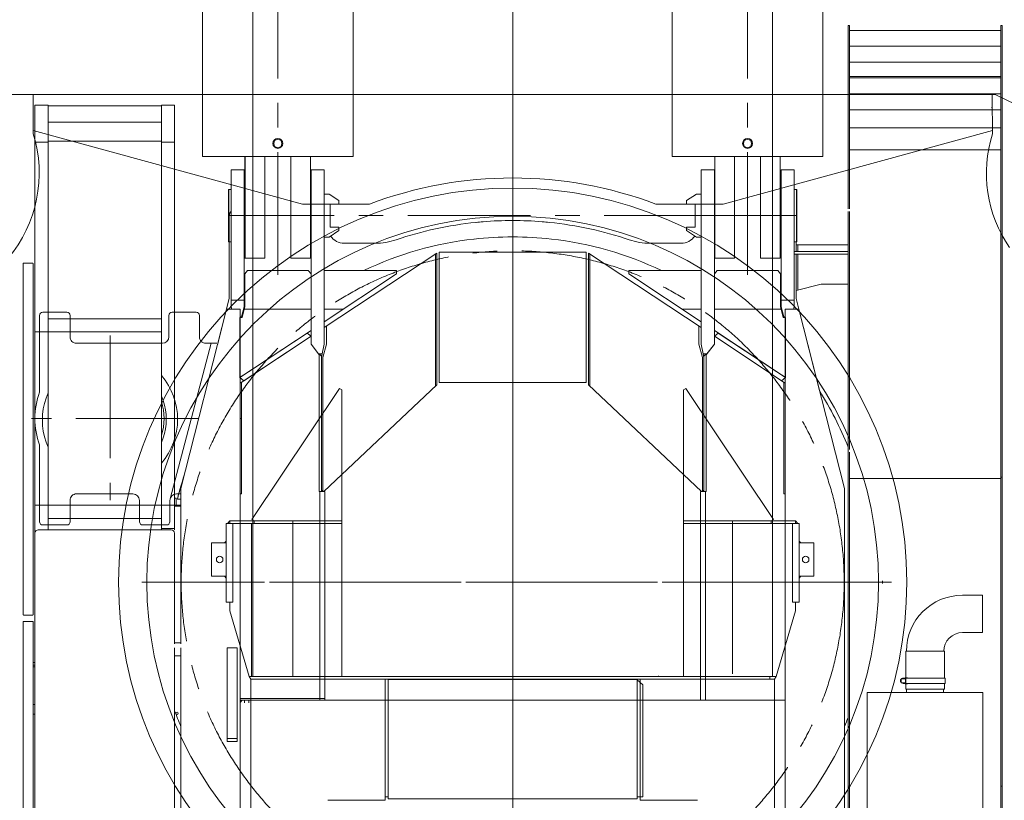
# Model space of a CAD drawing. Extents: x -215635 to 103532, y -19274 to 150745.
# Drawn here: x -41915 to -38908, y 11452 to 13837 of the extents above; entities that cross this region are included whole.
import ezdxf

# ---------------------------------------------------------------- set-up
doc = ezdxf.new("R2010")
doc.units = 0
doc.header["$LTSCALE"] = 300
doc.linetypes.add('CENTER', pattern=[2, 1.25, -0.25, 0.25, -0.25])
for name, color, linetype in [('1', 1, 'CONTINUOUS'), ('2', 2, 'CONTINUOUS'), ('3', 3, 'CONTINUOUS'), ('4', 4, 'CONTINUOUS')]:
    doc.layers.add(name, color=color, linetype=linetype)

# ---------------------------------------------------------------- blocks, each defined once
blk = doc.blocks.new('245692753134631')
at = {"layer": '1', "color": 7, "linetype": 'Continuous', "lineweight": 9}
for p, q in [((-1717.4, 1413.6), (1597.6, 1413.6)), ((-1332.4, 1293.8), (-1332.4, 1413.6)), ((1597.6, 1413.6), (1597.6, 1373.6)), ((1606.9, 1413.6), (1597.6, 1413.6)), ((1597.6, 1373.6), (1597.6, 1413.6)), ((1805.2, 1315.9), (1606.9, 1413.6)), ((1597.6, 1403.6), (1597.8, 1293.6)), ((1595.6, 1373.6), (1597.6, 1373.6)), ((-509.8, 1078.6), (-1332.4, 1303.9)), ((1597.8, 1304), (775.9, 1078.6)), ((-304.7, 1078.6), (-509.8, 1078.6)), ((775.9, 1078.6), (569.9, 1078.6)), ((1262.6, -72.4), (1262.6, -80.4))]:
    blk.add_line(p, q, dxfattribs=at)
for radius in [1204, 1117.5]:
    blk.add_circle((132.6, -76.4), radius, dxfattribs=at)
for centre, radius, start, end in [((-1717.4, 1173.6), 403.8, 319.9093, 17.3206), ((1982.6, 1173.6), 403, 162.6781, 214.4338), ((132.6, -76.4), 1235, 69.2659, 110.7376)]:
    blk.add_arc(centre, radius, start, end, dxfattribs=at)
at = {"layer": '3', "color": 214, "linetype": 'Continuous', "lineweight": 9}
for p, q in [((1623.6, 244.4), (1627.6, 244.4)), ((1623.6, 244.4), (1627.6, 244.4)), ((1317.7, -374.5), (1317.3, -377.1)), ((1317.3, -377.1), (1317.7, -379.7)), ((1318.9, -372.2), (1317.7, -374.5)), ((1317.7, -379.7), (1318.9, -382)), ((-1362.4, -588.7), (-1362.4, -596)), ((1161.6, -699.4), (1157.6, -699.4))]:
    blk.add_line(p, q, dxfattribs=at)
blk.add_arc((131.3, -75.9), 1106.4, 336.5242, 338.067, dxfattribs=at)
blk = doc.blocks.new('245692754358308')
at = {"layer": '1', "color": 7, "linetype": 'Continuous', "lineweight": 9}
for p, q in [((-54.6, 1687.3), (-54.6, 1946.3)), ((1075.4, 254.8), (1075.4, 246.8))]:
    blk.add_line(p, q, dxfattribs=at)
at = {"layer": '1', "color": 7, "linetype": 'CENTER', "lineweight": 9}
blk.add_line((-54.6, 1082.8), (-54.6, -581.2), dxfattribs=at)
at = {"layer": '3', "color": 214, "linetype": 'Continuous', "lineweight": 9}
for p, q in [((-54.6, 250.8), (-54.6, 5373.8)), ((-1002.5, 5076.1), (-1002.5, 1551.1)), ((-1002.5, 1551.1), (-1002.5, 5076.1)), ((-541.5, 1551.1), (-541.5, 5076.1)), ((432.3, 1551.1), (432.3, 5076.1)), ((893.3, 5076.1), (893.3, 1551.1)), ((974.4, 1951.5), (970.4, 1951.5)), ((970.4, 1951.5), (970.4, 1391.5)), ((974.4, 1391.5), (974.4, 1951.5)), ((974.4, 1888.1), (974.4, 1936.6)), ((974.4, 1936.6), (1436.4, 1936.6)), ((1436.4, -548.2), (1436.4, 1951.5)), ((1436.4, 1951.5), (1440.4, 1951.5)), ((1436.4, 1936.6), (1436.4, 1888.1)), ((1440.4, 1951.5), (1440.4, -548.2)), ((974.4, 1839.6), (974.4, 1888.1)), ((974.4, 1888.1), (1436.4, 1888.1)), ((1436.4, 1888.1), (1436.4, 1839.6)), ((974.4, 1839.6), (1436.4, 1839.6)), ((974.4, 1791.1), (974.4, 1839.6)), ((1436.4, 1839.6), (1436.4, 1791.1)), ((974.4, 1561.6), (974.4, 1795.4)), ((974.4, 1795.4), (1436.4, 1795.4)), ((974.4, 1742.6), (974.4, 1791.1)), ((974.4, 1791.1), (1436.4, 1791.1)), ((1436.4, 1795.4), (1436.4, 1561.6)), ((1436.4, 1791.1), (1436.4, 1742.6)), ((974.4, 1694.1), (974.4, 1742.6)), ((974.4, 1742.6), (1436.4, 1742.6)), ((1436.4, 1742.6), (1436.4, 1694.1)), ((-1513.7, 1595.5), (-1513.7, 1708.4)), ((-1513.7, 1708.4), (-1473.7, 1708.4)), ((-1473.7, 1708.4), (-1473.7, 1595.5)), ((-1473.7, 1706), (-1473.7, 1656)), ((-1127.7, 1706), (-1473.7, 1706)), ((-1127.7, 1595.5), (-1127.7, 1708.4)), ((-1127.7, 1708.4), (-1087.7, 1708.4)), ((-1127.7, 1656), (-1127.7, 1706)), ((-1087.7, 1708.4), (-1087.7, 1595.5)), ((974.4, 1639.1), (974.4, 1694.1)), ((974.4, 1694.1), (1436.4, 1694.1)), ((1436.4, 1694.1), (1436.4, 1639.1)), ((-1473.7, 1656), (-1127.7, 1656)), ((-1473.7, 1652.2), (-1473.7, 1602.3)), ((-1127.7, 1602.3), (-1127.7, 1652.3)), ((1436.4, 1639.1), (974.4, 1639.1)), ((-1513.7, 1595.5), (-1473.7, 1595.5)), ((-1473.7, 1595.5), (-1513.7, 1595.5)), ((-1513.7, 1015.8), (-1513.7, 1595.5)), ((-1473.7, 1598.5), (-1473.7, 1548.5)), ((-1127.7, 1598.5), (-1473.7, 1598.5)), ((-1473.7, 1595.5), (-1473.7, 1015.8)), ((-1127.7, 1548.5), (-1127.7, 1598.5)), ((-1127.7, 1595.5), (-1087.7, 1595.5)), ((-1087.7, 1595.5), (-1127.7, 1595.5)), ((-1127.7, 485.8), (-1127.7, 1595.5)), ((-1087.7, 1595.5), (-1087.7, 485.8)), ((974.4, 1391.5), (974.4, 1571.3)), ((974.4, 1571.3), (1436.4, 1571.3)), ((1436.4, 1571.3), (1436.4, 567.5)), ((-850.8, 1551.1), (-1002.5, 1551.1)), ((-1002.5, 1551.1), (-541.5, 1551.1)), ((-872.5, 1241.1), (-872.5, 1551.1)), ((-872, 1241.1), (-872, 1551.1)), ((-812, 1551.1), (-812, 1371.1)), ((-732, 1551.1), (-732, 1371.1)), ((-672, 1241.1), (-672, 1551.1)), ((893.3, 1551.1), (432.3, 1551.1)), ((562.8, 1241.1), (562.8, 1551.1)), ((622.8, 1551.1), (622.8, 1371.1)), ((702.8, 1551.1), (702.8, 1371.1)), ((762.8, 1241.1), (762.8, 1551.1)), ((-1473.7, 1525.8), (-1473.7, 1475.8)), ((-1127.7, 1525.8), (-1127.7, 1475.8)), ((-914.6, 1091.9), (-914.6, 1510.8)), ((-914.6, 1510.8), (-874.6, 1510.8)), ((-874.6, 1510.8), (-874.6, 1091.9)), ((-670.6, 1510.8), (-670.6, 978.3)), ((-630.6, 1510.8), (-670.6, 1510.8)), ((-630.6, 978.3), (-630.6, 1510.8)), ((521.4, 1510.8), (561.4, 1510.8)), ((521.4, 978.3), (521.4, 1510.8)), ((561.4, 1510.8), (561.4, 978.3)), ((805.4, 1510.8), (765.4, 1510.8)), ((765.4, 1510.8), (765.4, 1091.9)), ((805.4, 1091.9), (805.4, 1510.8)), ((-1473.7, 1448.7), (-1473.7, 1408.7)), ((-921.6, 1450.8), (-922.6, 1449.8)), ((-922.6, 1449.8), (-922.6, 1291.8)), ((-914.6, 1450.8), (-921.6, 1450.8)), ((-921.6, 1290.8), (-921.6, 1450.8)), ((805.4, 1450.8), (812.4, 1450.8)), ((812.4, 1450.8), (813.4, 1449.8)), ((812.4, 1290.8), (812.4, 1450.8)), ((813.4, 1449.8), (813.4, 1291.8)), ((-630.6, 1305.2), (-630.6, 1436.4)), ((-630.6, 1436.4), (-615.6, 1436.4)), ((-615.6, 1436.4), (-585.6, 1416.4)), ((-585.6, 1416.4), (-585.6, 1405.9)), ((506.4, 1436.4), (476.4, 1416.4)), ((476.4, 1416.4), (476.4, 1405.9)), ((521.4, 1436.4), (506.4, 1436.4)), ((521.4, 1305.2), (521.4, 1436.4)), ((-585.6, 1405.9), (-611.6, 1405.9)), ((-611.6, 1405.9), (-611.6, 1370.8)), ((476.4, 1405.9), (502.4, 1405.9)), ((502.4, 1405.9), (502.4, 1370.8)), ((970.4, 1383.5), (970.4, 656.5)), ((974.4, 656.5), (974.4, 1383.5)), ((974.4, 656.5), (974.4, 1383.5)), ((-920.1, 1370.8), (-920.1, 1117.3)), ((-812, 1371.1), (-812, 1241.1)), ((-732, 1371.1), (-732, 1241.1)), ((-611.6, 1370.8), (-611.6, 1335.7)), ((502.4, 1370.8), (502.4, 1335.7)), ((622.8, 1371.1), (622.8, 1241.1)), ((702.8, 1371.1), (702.8, 1241.1)), ((-585.6, 1325.2), (-615.6, 1305.2)), ((-611.6, 1335.7), (-585.6, 1335.7)), ((-585.6, 1335.7), (-585.6, 1325.2)), ((502.4, 1335.7), (476.4, 1335.7)), ((476.4, 1335.7), (476.4, 1325.2)), ((476.4, 1325.2), (506.4, 1305.2)), ((-615.6, 1305.2), (-630.6, 1305.2)), ((506.4, 1305.2), (521.4, 1305.2)), ((-922.6, 1291.8), (-921.6, 1290.8)), ((-921.6, 1290.8), (-914.6, 1290.8)), ((-920.1, 1290.8), (-920.1, 1117.3)), ((-569.6, 1286.3), (-474.9, 1286.3)), ((460.4, 1286.3), (365.6, 1286.3)), ((812.4, 1290.8), (805.4, 1290.8)), ((810.9, 1290.8), (810.9, 1261.3)), ((810.9, 1261.3), (810.9, 1281.3)), ((810.9, 1281.3), (970.4, 1281.3)), ((813.4, 1291.8), (812.4, 1290.8)), ((816.8, 1281.3), (816.8, 1261.3)), ((-850.6, 1241.1), (-872.5, 1241.1)), ((-812, 1241.1), (-872, 1241.1)), ((-732, 1241.1), (-672, 1241.1)), ((-630.6, 1028.5), (-286.7, 1255.8)), ((-290.8, 1253.1), (-290.8, 850.2)), ((-286.7, 1255.8), (-286.7, 854)), ((-278.7, 860.8), (-278.7, 1258.8)), ((-278.7, 1258.8), (169.5, 1258.8)), ((169.5, 1258.8), (169.5, 860.8)), ((521.4, 1028.5), (177.5, 1255.8)), ((177.5, 1255.8), (177.5, 854)), ((181.5, 1253.1), (181.5, 850.2)), ((622.8, 1241.1), (562.8, 1241.1)), ((702.8, 1241.1), (762.8, 1241.1)), ((805.4, 1261.3), (805.4, 1253.3)), ((970.4, 1261.3), (805.4, 1261.3)), ((805.4, 1253.3), (970.4, 1253.3)), ((810.9, 1142.5), (810.9, 1253.3)), ((810.9, 1253.3), (810.9, 1117.3)), ((816.8, 1253.3), (816.8, 1144)), ((-1549.7, 1224.1), (-1549.7, 151.8)), ((-1520.7, 1225.1), (-1548.7, 1225.1)), ((-1519.7, 151.8), (-1519.7, 1224.1)), ((970.4, -548.2), (970.4, 1231.5)), ((-864.2, 1202.7), (-872.6, 1192.7)), ((-864.2, 1202.7), (-872.6, 1192.7)), ((-872.6, 1192.7), (-872.6, 1091.9)), ((-872.6, 1192.7), (-872.6, 1091.9)), ((-679, 1202.7), (-864.2, 1202.7)), ((-850.6, 1202.7), (-864.2, 1202.7)), ((-670.6, 1192.7), (-679, 1202.7)), ((-670.6, 1020), (-670.6, 1192.7)), ((-409.4, 1202.7), (-630.6, 1202.7)), ((-630.6, 1202.7), (-630.6, 1046.4)), ((-630.6, 1046.4), (-409.4, 1192.7)), ((-409.4, 1192.7), (-409.4, 1202.7)), ((300.2, 1192.7), (300.2, 1202.7)), ((300.2, 1202.7), (521.4, 1202.7)), ((521.4, 1046.4), (300.2, 1192.7)), ((521.4, 1202.7), (521.4, 1046.4)), ((561.4, 1192.7), (569.8, 1202.7)), ((561.4, 1020), (561.4, 1192.7)), ((569.8, 1202.7), (755, 1202.7)), ((741.4, 1202.7), (755, 1202.7)), ((755, 1202.7), (763.4, 1192.7)), ((755, 1202.7), (763.4, 1192.7)), ((763.4, 1192.7), (763.4, 1091.9)), ((763.4, 1192.7), (763.4, 1091.9)), ((888, 1161.3), (810.9, 1142.5)), ((970.4, 1161.3), (888, 1161.3)), ((-1549.7, 1124.5), (-1549.7, 151.8)), ((-1519.7, 151.8), (-1519.7, 1124.5)), ((-920.1, 1117.3), (-956.2, 975.8)), ((-920.1, 1117.3), (-956.2, 975.8)), ((810.9, 1117.3), (819, 1085.4)), ((-1513.7, 1112.7), (-1513.7, 835.8)), ((-1068.1, 537), (-928.3, 1085.4)), ((-928.3, 1085.4), (-886.6, 1085.4)), ((-874.6, 1112.2), (-914.6, 1112.2)), ((-912.9, 1085.4), (-914.6, 1091.9)), ((-886.6, 1085.4), (-886.6, 438.3)), ((-874.6, 1091.9), (-882.6, 1061.9)), ((-872.6, 1091.9), (-881.2, 1059.9)), ((-872.6, 1091.9), (-881.2, 1059.9)), ((-874.4, 1085.4), (-670.6, 1085.4)), ((765.1, 1085.4), (561.4, 1085.4)), ((763.4, 1091.9), (771.9, 1059.9)), ((763.4, 1091.9), (771.9, 1059.9)), ((765.4, 1112.2), (805.4, 1112.2)), ((765.4, 1091.9), (773.4, 1061.9)), ((819, 1085.4), (777.4, 1085.4)), ((777.4, 1085.4), (777.4, 438.3)), ((803.6, 1085.4), (805.4, 1091.9)), ((819, 1085.4), (882.6, 836.2)), ((958.9, 537), (819, 1085.4)), ((-1499.6, 1065.8), (-1499.6, 831.4)), ((-1416.6, 1075.8), (-1489.6, 1075.8)), ((-1473.7, 1055.8), (-1473.7, 1015.8)), ((-1127.7, 1055.8), (-1473.7, 1055.8)), ((-1406.6, 1000.8), (-1406.6, 1065.8)), ((-1127.7, 1015.8), (-1127.7, 1055.8)), ((-1104.7, 1065.8), (-1104.7, 1000.8)), ((-1021.7, 1075.8), (-1094.7, 1075.8)), ((-1011.7, 1000.8), (-1011.7, 1065.8)), ((-881.2, 1059.9), (-888.1, 1059.9)), ((-888.1, 1059.9), (-888.1, 876.2)), ((-882.6, 1061.9), (-886.6, 1061.9)), ((-881.2, 1059.9), (-886.6, 1059.9)), ((771.9, 1059.9), (777.4, 1059.9)), ((771.9, 1059.9), (778.9, 1059.9)), ((773.4, 1061.9), (777.4, 1061.9)), ((778.9, 1059.9), (778.9, 876.2)), ((-1513.7, 1035.8), (-1513.7, 1033.3)), ((-630.6, 978.3), (-630.6, 1028.5)), ((-623.2, 1033.4), (-623.2, 978.3)), ((513.9, 1033.4), (513.9, 978.3)), ((521.4, 978.3), (521.4, 1028.5)), ((-1473.7, 1015.8), (-1513.7, 1015.8)), ((-1473.7, 1015.8), (-1513.7, 1015.8)), ((-1513.7, 1015.8), (-1513.7, 1009.8)), ((-1513.7, 1009.8), (-1513.7, 1003.8)), ((-1513.7, 497.8), (-1513.7, 1003.8)), ((-1473.7, 1009.8), (-1473.7, 1015.8)), ((-1473.7, 1015.8), (-1127.7, 1015.8)), ((-1473.7, 1003.8), (-1473.7, 1009.8)), ((-1473.7, 1003.8), (-1473.7, 497.8)), ((-1406.6, 1000.8), (-1406.6, 1000.8)), ((-888.1, 876.2), (-670.6, 1020)), ((-888.1, 876.2), (-682.6, 1012.1)), ((-670.6, 1002), (-886.6, 859.2)), ((-670.6, 1002), (-876.1, 866.2)), ((-682.6, 1012.1), (-670.6, 1002)), ((-670.6, 978.3), (-670.6, 1002)), ((778.9, 876.2), (561.4, 1020)), ((573.4, 1012.1), (561.4, 1002)), ((561.4, 1002), (766.9, 866.2)), ((561.4, 978.3), (561.4, 1002)), ((561.4, 1002), (777.4, 859.2)), ((778.9, 876.2), (573.4, 1012.1)), ((-1124.7, 980.8), (-1386.6, 980.8)), ((-975.6, 980.8), (-1101, 505.9)), ((-958.7, 980.8), (-991.7, 980.8)), ((-670.6, 978.3), (-648.1, 948.3)), ((-646.1, 945.6), (-670.6, 978.3)), ((-636.1, 948.3), (-630.6, 978.3)), ((-636.1, 948.3), (-630.6, 978.3)), ((-623.2, 978.3), (-634.9, 937.4)), ((513.9, 978.3), (525.6, 937.4)), ((526.9, 948.3), (521.4, 978.3)), ((526.9, 948.3), (521.4, 978.3)), ((536.9, 945.6), (561.4, 978.3)), ((561.4, 978.3), (538.9, 948.3)), ((-648.1, 948.3), (-636.1, 948.3)), ((-638.1, 941.6), (-646.1, 948.3)), ((-646.1, 948.3), (-646.1, 528)), ((-646.1, 528), (-646.1, 945.6)), ((-638.1, 937.4), (-636.1, 948.3)), ((-638.1, 528), (-638.1, 941.6)), ((-638.1, 532.1), (-638.1, 937.4)), ((-634.9, 937.4), (-634.9, 530)), ((525.6, 937.4), (525.6, 530)), ((528.9, 937.4), (526.9, 948.3)), ((538.9, 948.3), (526.9, 948.3)), ((528.9, 941.6), (536.9, 948.3)), ((528.9, 528), (528.9, 941.6)), ((528.9, 532.1), (528.9, 937.4)), ((536.9, 948.3), (536.9, 528)), ((536.9, 528), (536.9, 945.6)), ((-876.1, 866.2), (-888.1, 876.2)), ((-886.6, 877.2), (-850.6, 901)), ((-886.6, 877.2), (-850.6, 901)), ((-850.6, 883), (-886.6, 859.2)), ((-876.1, 866.2), (-886.6, 875)), ((-850.6, 883), (-876.1, 866.2)), ((777.4, 877.2), (741.4, 901)), ((777.4, 877.2), (741.4, 901)), ((741.4, 883), (766.9, 866.2)), ((741.4, 883), (777.4, 859.2)), ((766.9, 866.2), (778.9, 876.2)), ((766.9, 866.2), (777.4, 875)), ((-883.1, 861.6), (-883.1, 520.8)), ((-883.1, 861.6), (-883.1, 520.8)), ((-286.7, 854), (-631.9, 528)), ((169.5, 860.8), (-278.7, 860.8)), ((-54.6, 860.8), (-241.4, 860.8)), ((-54.6, 860.8), (-241.4, 860.8)), ((-200, 860.8), (-54.6, 860.8)), ((-54.6, 860.8), (90.8, 860.8)), ((177.5, 854), (522.6, 528)), ((773.8, 861.6), (773.8, 520.8)), ((773.8, 861.6), (773.8, 520.8)), ((-1513.7, 838.3), (-1513.7, 835.8)), ((-1484.8, 796.9), (-1479.9, 813.2)), ((-1479.9, 813.2), (-1473.7, 829)), ((-1127.7, 818.9), (-1122.3, 805.5)), ((-1488.3, 780.2), (-1484.8, 796.9)), ((-1122.3, 805.5), (-1118.1, 791.7)), ((-1118.1, 791.7), (-1115, 777.6)), ((-1491.1, 746.2), (-1490.4, 763.3)), ((-1490.4, 763.3), (-1488.3, 780.2)), ((-1115, 777.6), (-1113.2, 763.2)), ((-1113.2, 763.2), (-1112.6, 748.7)), ((-1490.4, 729.1), (-1491.1, 746.2)), ((-1488.3, 712.2), (-1490.4, 729.1)), ((-1113.2, 734.2), (-1115, 719.8)), ((-1112.6, 748.7), (-1113.2, 734.2)), ((-1484.8, 695.4), (-1488.3, 712.2)), ((-1479.9, 679), (-1484.8, 695.4)), ((-1118, 705.5), (-1122.3, 691.6)), ((-1115, 719.8), (-1118, 705.5)), ((-1499.6, 670.2), (-1499.6, 435.8)), ((-1473.7, 663), (-1479.9, 679)), ((-1122.3, 691.6), (-1127.7, 678)), ((970.4, 648.5), (970.4, -548.2)), ((974.4, -548.2), (974.4, 648.5)), ((974.4, 567.5), (974.4, 648.5)), ((-1057.7, 577.9), (-1057.7, 577.9)), ((948.4, 577.9), (948.4, 577.9)), ((1436.4, 571.5), (1440.4, 571.5)), ((1436.4, 571.5), (1440.4, 571.5)), ((974.4, -542.5), (974.4, 567.5)), ((1436.4, 567.5), (974.4, 567.5)), ((1436.4, 567.5), (1436.4, -542.5)), ((-1386.6, 520.8), (-1214.7, 520.8)), ((-1081.7, 520.8), (-1068.1, 520.8)), ((-1068.1, 523.6), (-1068.1, 537)), ((-1068.1, 523.6), (-1068.1, 537)), ((-1068.1, 62.8), (-1068.1, 537)), ((-886.6, 520.8), (-886.6, -104.1)), ((-883.1, 520.8), (-886.6, 520.8)), ((-886.6, 520.8), (-886.6, 438.3)), ((-883.1, 520.8), (-886.6, 520.8)), ((-628.1, 528), (-646.1, 528)), ((-644.1, 528), (-644.1, -109.2)), ((-644.1, 528), (-638.1, 528)), ((-631.9, 528), (-638.1, 532.1)), ((-628.1, -109.2), (-628.1, 528)), ((518.9, -109.2), (518.9, 528)), ((518.9, 528), (536.9, 528)), ((522.6, 528), (528.9, 532.1)), ((534.9, 528), (528.9, 528)), ((534.9, 528), (534.9, -109.2)), ((773.8, 520.8), (777.3, 520.8)), ((773.8, 520.8), (777.3, 520.8)), ((777.3, 520.8), (777.3, -104.1)), ((777.3, 520.8), (777.3, 438.3)), ((958.9, -890.6), (958.9, 537)), ((958.9, 523.6), (958.9, 537)), ((958.9, 523.6), (958.9, 537)), ((-1513.7, 491.8), (-1513.7, 497.8)), ((-1513.7, 485.8), (-1513.7, 491.8)), ((-1473.7, 485.8), (-1513.7, 485.8)), ((-1513.7, 485.8), (-1513.7, 415.3)), ((-1473.7, 485.8), (-1513.7, 485.8)), ((-1473.7, 497.8), (-1473.7, 491.8)), ((-1473.7, 491.8), (-1473.7, 485.8)), ((-1473.7, 485.8), (-1473.7, 445.8)), ((-1473.7, 415.3), (-1473.7, 485.8)), ((-1127.7, 485.8), (-1473.7, 485.8)), ((-1406.6, 485.8), (-1406.6, 500.8)), ((-1406.6, 435.8), (-1406.6, 485.8)), ((-1194.7, 500.8), (-1194.7, 435.8)), ((-1127.7, 445.8), (-1127.7, 485.8)), ((-1087.7, 485.8), (-1127.7, 485.8)), ((-1127.7, 485.8), (-1127.7, 415.3)), ((-1087.7, 485.8), (-1127.7, 485.8)), ((-1101.7, 435.8), (-1101.7, 500.8)), ((-1087.7, 507.8), (-1082.7, 507.8)), ((-1087.7, 415.3), (-1087.7, 485.8)), ((-1087.7, 482.8), (-1084.7, 485.8)), ((-1084.7, 482.8), (-1087.7, 482.8)), ((-1068.1, 482.8), (-1087.7, 482.8)), ((-1087.7, 482.8), (-1087.7, 410.8)), ((-1084.7, 485.8), (-1084.7, 482.8)), ((-1068.1, 485.8), (-1084.7, 485.8)), ((-1084.7, 485.8), (-1084.7, 482.8)), ((-1084.7, 482.8), (-1068.1, 482.8)), ((-1082.7, 507.8), (-1082.7, 482.8)), ((-1078.6, 504.8), (-1068.1, 504.8)), ((-1078.6, 504.8), (-1068.1, 504.8)), ((-1513.7, 465.8), (-1513.7, 463.3)), ((-1489.6, 425.8), (-1416.6, 425.8)), ((-1473.7, 445.8), (-1127.7, 445.8)), ((-1184.7, 425.8), (-1111.7, 425.8)), ((-628.1, 50.8), (-628.1, 445.3)), ((518.9, 445.3), (518.9, 50.8)), ((-1513.7, 410.8), (-1513.7, 415.3)), ((-1513.7, 190.8), (-1513.7, 410.8)), ((-1513.7, 200.8), (-1513.7, 400.8)), ((-1503.7, 410.8), (-1394.6, 410.8)), ((-1473.7, 415.3), (-1473.7, 410.8)), ((-1473.7, 410.8), (-1127.7, 410.8)), ((-1394.6, 410.8), (-1174.6, 410.8)), ((-1174.6, 410.8), (-1097.7, 410.8)), ((-1127.7, 415.3), (-1087.7, 415.3)), ((-1127.7, 415.3), (-1087.7, 415.3)), ((-1127.7, 410.8), (-1127.7, 415.3)), ((-1087.7, 415.3), (-1087.7, 410.8)), ((-1087.7, 400.8), (-1087.7, 62.8)), ((-1513.7, 210.8), (-1513.7, 213.3)), ((1319.4, 211.4), (1380.4, 211.4)), ((1380.4, 211.4), (1380.4, 97.1)), ((-1549.7, 194.4), (-1549.7, 187.2)), ((-1549.7, 194.4), (-1549.7, 187.2)), ((-1513.7, 120.8), (-1513.7, 190.8)), ((-1549.7, 162.4), (-1549.7, 155.2)), ((-1549.7, 151.8), (-1549.7, 151.7)), ((-1549.7, 151.8), (-1549.7, 151.7)), ((-1549.7, 151.7), (-1549.6, 151.5)), ((-1549.7, 151.7), (-1549.6, 151.5)), ((-1549.6, 151.5), (-1549.6, 151.4)), ((-1549.6, 151.5), (-1549.6, 151.4)), ((-1549.6, 151.4), (-1549.5, 151.2)), ((-1549.6, 151.4), (-1549.5, 151.2)), ((-1549.5, 151.2), (-1549.4, 151.1)), ((-1549.5, 151.2), (-1549.4, 151.1)), ((-1549.4, 151.1), (-1549.2, 151)), ((-1549.4, 151.1), (-1549.2, 151)), ((-1549.2, 151), (-1549.1, 150.9)), ((-1549.2, 151), (-1549.1, 150.9)), ((-1549.1, 150.9), (-1549, 150.9)), ((-1549.1, 150.9), (-1549, 150.9)), ((-1549, 150.9), (-1548.8, 150.8)), ((-1549, 150.9), (-1548.8, 150.8)), ((-1548.8, 150.8), (-1548.7, 150.8)), ((-1548.8, 150.8), (-1548.7, 150.8)), ((-1548.7, 150.8), (-1520.7, 150.8)), ((-1548.7, 150.8), (-1520.7, 150.8)), ((-1549.7, 130.8), (-1549.7, -1729.2)), ((-1519.7, 130.8), (-1549.7, 130.8)), ((-1549.7, 126.4), (-1549.7, 119.2)), ((-1525.7, 130.8), (-1537.7, 130.8)), ((-1519.7, -1729.2), (-1519.7, 130.8)), ((-1513.7, -1269.2), (-1513.7, 120.8)), ((-1549.7, 94.4), (-1549.7, 87.2)), ((-1513.7, -1259.2), (-1513.7, 110.8)), ((1380.4, 97.1), (1319.4, 97.1)), ((-1513.7, 70.8), (-1513.7, 68.3)), ((-1087.7, 65.8), (-1068.1, 65.8)), ((-1087.7, 50.8), (-1087.7, -979.2)), ((-1068.1, -890.6), (-1068.1, 50.8)), ((-926.6, -235.5), (-926.6, 50.8)), ((-926.6, 50.8), (-896.6, 50.8)), ((-896.6, 50.8), (-896.6, -235.5)), ((-886.6, 50.8), (-886.6, -914.9)), ((-886.6, 50.8), (-886.6, -104.1)), ((777.3, 54.7), (777.3, -104.1)), ((777.4, 55), (777.4, -914.9)), ((1146.1, -40.8), (1146.1, 39.9)), ((1146.1, 39.9), (1264.1, 39.9)), ((1262.3, 39.9), (1148, 39.9)), ((1264.1, 39.9), (1264.1, -41.7)), ((-1513.7, 25.8), (-1513.7, -7.2)), ((-1068.1, 25.8), (-1087.7, 25.8)), ((-1068.1, 25.8), (-1087.7, 25.8)), ((-628.1, -79.2), (-628.1, 0.8)), ((-1519.7, -2.2), (-1513.7, -2.2)), ((-1513.7, -7.2), (-1519.7, -7.2)), ((1130.5, -47.4), (1130.1, -49.9)), ((1130.1, -49.9), (1130.5, -52.5)), ((1131.7, -45), (1130.5, -47.4)), ((1130.5, -52.5), (1131.6, -54.8)), ((1131.6, -54.8), (1133.5, -56.7)), ((1133.5, -43.2), (1131.7, -45)), ((1145.2, -43.9), (1132.4, -43.9)), ((1132.4, -43.9), (1132.4, -55.9)), ((1132.4, -55.9), (1145.2, -55.9)), ((1135.8, -42.1), (1133.5, -43.2)), ((1133.5, -56.7), (1135.8, -57.9)), ((1138.4, -41.7), (1135.8, -42.1)), ((1135.8, -57.9), (1138.4, -58.3)), ((1145.2, -41.7), (1138.4, -41.7)), ((1138.4, -58.3), (1145.3, -58.3)), ((1151.6, -40.8), (1144.4, -40.8)), ((1144.4, -40.8), (1144.4, -41.7)), ((1144.4, -58.2), (1144.4, -59)), ((1144.4, -59), (1151.6, -59)), ((1145.2, -58.2), (1145.2, -41.7)), ((1145.2, -41.7), (1266.1, -41.7)), ((1266.1, -58.2), (1145.2, -58.2)), ((1146.1, -41.7), (1146.1, -58.2)), ((1146.1, -75.8), (1146.1, -59)), ((1151.6, -41.7), (1151.6, -40.8)), ((1151.6, -59), (1151.6, -58.2)), ((1264.1, -58.2), (1264.1, -75.8)), ((1266.1, -41.7), (1266.1, -58.2)), ((1028.6, -85.7), (1028.6, -1185.7)), ((1381.6, -85.7), (1028.6, -85.7)), ((1264.1, -75.8), (1146.1, -75.8)), ((1148.6, -85.8), (1148.6, -75.8)), ((1148.6, -75.8), (1261.6, -75.8)), ((1261.6, -85.8), (1148.6, -85.8)), ((1261.6, -75.8), (1261.6, -85.8)), ((1382.5, -1185.7), (1381.6, -85.7)), ((-886.6, -104.1), (-854.6, -104.1)), ((-886.6, -104.1), (-628.1, -104.1)), ((-886.6, -109.2), (-854.6, -109.2)), ((-880.9, -109.2), (-886.6, -116)), ((-880.9, -109.2), (-886.6, -116)), ((-886.6, -109.2), (-628.1, -109.2)), ((-880.9, -109.2), (771.7, -109.2)), ((-880.9, -109.2), (-854.6, -109.2)), ((-878.7, -109.2), (-880.9, -109.2)), ((-878.7, -109.2), (-880.9, -109.2)), ((-874.1, -109.2), (-874.1, -117.2)), ((-860.1, -109.2), (-860.1, -117.2)), ((-598.1, -109.2), (-628.1, -109.2)), ((-398.1, -109.2), (-438.1, -109.2)), ((777.4, -109.2), (518.9, -109.2)), ((777.4, -109.2), (745.4, -109.2)), ((745.4, -109.2), (771.7, -109.2)), ((-1519.7, -122.2), (-1513.7, -122.2)), ((-1513.7, -152.2), (-1519.7, -152.2)), ((-926.6, -226.4), (-896.6, -226.4)), ((-896.6, -235.5), (-926.6, -235.5)), ((-1549.7, -261.6), (-1549.7, -268.8)), ((974.4, -372.2), (970.4, -372.2)), ((1436.4, -415.1), (1436.4, -370.2)), ((1440.4, -372.2), (1436.4, -372.2))]:
    blk.add_line(p, q, dxfattribs=at)
at = {"layer": '3', "color": 214, "linetype": 'CENTER', "lineweight": 9}
for p, q in [((-772, 1189.8), (-772, 5276.1)), ((662.8, 1189.8), (662.8, 5276.1)), ((662.8, 1189.8), (662.8, 1524.8)), ((-772, 1189.8), (-772, 1495.7)), ((-922.6, 1370.8), (-850.6, 1370.8)), ((-922.6, 1370.8), (-850.6, 1370.8)), ((-872.5, 1371.1), (-850.7, 1371.1)), ((-872.5, 1371.1), (-850.7, 1371.1)), ((-872, 1371.1), (-672, 1371.1)), ((-872, 1371.1), (-672, 1371.1)), ((-872, 1371.1), (-672, 1371.1)), ((-872, 1371.1), (-672, 1371.1)), ((-630.6, 1370.8), (-772.6, 1370.8)), ((600.1, 1370.8), (-712.3, 1370.8)), ((600.1, 1370.8), (-712.3, 1370.8)), ((-630.6, 1370.8), (-611.6, 1370.8)), ((-630.6, 1370.8), (-611.6, 1370.8)), ((521.4, 1370.8), (502.4, 1370.8)), ((521.4, 1370.8), (502.4, 1370.8)), ((762.8, 1371.1), (562.8, 1371.1)), ((762.8, 1371.1), (562.8, 1371.1)), ((762.8, 1371.1), (562.8, 1371.1)), ((762.8, 1371.1), (562.8, 1371.1)), ((813.4, 1370.8), (741.4, 1370.8)), ((813.4, 1370.8), (741.4, 1370.8)), ((-627.9, 1085.4), (-571.8, 1085.4)), ((518.7, 1085.4), (462.5, 1085.4)), ((-1284.2, 1004.8), (-1284.2, 501.8)), ((-1013.6, 750.8), (-1524.6, 750.8)), ((-884.5, 750.8), (-886.6, 750.8)), ((-1187.2, 250.8), (534.9, 250.8)), ((-1068.1, 250.8), (-1087.7, 250.8)), ((-1068.1, 250.8), (-1087.7, 250.8)), ((777.4, 250.8), (-886.6, 250.8)), ((777.4, 250.8), (1103, 250.8)), ((-1520.2, 5.8), (-1513.7, 5.8)), ((-54.6, -410.2), (-54.6, -798.6))]:
    blk.add_line(p, q, dxfattribs=at)
at = {"layer": '3', "color": 214, "linetype": 'Continuous', "lineweight": 9}
for centre, radius in [((-772, 1591.1), 15), ((-772, 1591.1), 12.5), ((662.8, 1591.1), 15), ((662.8, 1591.1), 12.5), ((-1079.7, -149.2), 3.5)]:
    blk.add_circle(centre, radius, dxfattribs=at)
at = {"layer": '3', "color": 214, "linetype": 'CENTER', "lineweight": 9}
blk.add_circle((-54.6, 250.8), 1012.5, dxfattribs=at)
at = {"layer": '3', "color": 214, "linetype": 'Continuous', "lineweight": 9}
for centre, radius, start, end in [((-900.1, 1370.8), 20, 136.4789, 180.0012), ((-54.6, 250.8), 1105, 85.311, 94.691), ((-54.6, 250.8), 1105, 95.8186, 108.7858), ((-54.6, 250.8), 1105, 94.6899, 95.8173), ((-54.6, 250.8), 1105, 84.1827, 85.31), ((-54.6, 250.8), 1105, 71.2139, 84.1811), ((-569.6, 1336.3), 50, 214.0824, 269.9986), ((-54.6, 250.8), 1055, 96.4292, 115.5479), ((-474.9, 1486.3), 200, 270, 288.7847), ((-54.6, 250.8), 1055, 83.571, 96.4288), ((-54.6, 250.8), 1055, 64.4516, 83.5704), ((365.6, 1486.3), 200, 251.2149, 269.9995), ((460.4, 1336.3), 50, 270, 325.9162), ((-1548.7, 1224.1), 1, 90, 179.8253), ((-1520.7, 1224.1), 1, 0, 89.8253), ((-1489.6, 1065.8), 10, 90, 179.9825), ((-1416.6, 1065.8), 10, 0, 90), ((-1094.7, 1065.8), 10, 90, 180), ((-1021.7, 1065.8), 10, 0, 90), ((-1386.6, 1000.8), 20, 180, 270.0087), ((-1124.7, 1000.8), 20, 270, 359.9825), ((-991.7, 1000.8), 20, 180, 270.0525), ((-1285.1, 748.5), 207, 319.5257, 40.4762), ((-1284.2, 750.8), 230, 159.4961, 200.5058), ((-54.4, 250.9), 1104.7, 21.9332, 31.9914), ((-1284.2, 750.8), 165, 341.5538, 18.4498), ((-54.6, 250.8), 1055.1, 161.9416, 166.0712), ((-48.1, 248.8), 1061.9, 161.949, 163.8642), ((-48.4, 249.1), 1061.5, 163.8735, 166.0619), ((-1386.6, 500.8), 20, 90, 180.0175), ((-1214.7, 500.8), 20, 0, 89.9913), ((-1081.7, 500.8), 20, 90, 180), ((-1489.6, 435.8), 10, 180, 269.9825), ((-1416.6, 435.8), 10, 270, 0.0175), ((-1184.7, 435.8), 10, 180, 270.0175), ((-1111.7, 435.8), 10, 270, 0), ((-1503.7, 400.8), 10, 90, 180.035), ((-1097.7, 400.8), 10, 0, 89.9825), ((1319.4, 39.9), 171.4, 90, 180), ((-1520.7, 151.8), 1, 270, 0), ((-1520.7, 151.8), 1, 270, 0), ((1319.4, 39.9), 57.2, 90, 180), ((-49.4, 252.9), 1110.6, 200.796, 203.4721), ((-55.9, 251.3), 1106.4, 336.5242, 338.067)]:
    blk.add_arc(centre, radius, start, end, dxfattribs=at)
at = {"layer": '4', "color": 54, "linetype": 'CENTER', "lineweight": 9}
blk.add_line((-54.6, -723.3), (-54.6, 14354.4), dxfattribs=at)
at = {"layer": '4', "color": 54, "linetype": 'Continuous', "lineweight": 9}
for p, q in [((-848.1, -37.2), (-848.1, 9914.8)), ((738.9, 9914.8), (738.9, -37.3)), ((-851.3, 442.7), (-583.1, 842.7)), ((-583.1, 842.7), (-576.5, 838.3)), ((473.9, 842.7), (467.3, 838.3)), ((742, 442.7), (473.9, 842.7)), ((-576.5, 838.3), (-576.5, 438.3)), ((467.3, 838.3), (467.3, 438.3)), ((-929.6, 190.3), (-929.6, 430.3)), ((-929.6, 430.3), (-909.6, 430.3)), ((-926.1, 430.3), (-918.1, 438.3)), ((-918.1, 430.3), (-926.1, 430.3)), ((-918.1, 438.3), (-918.1, 430.3)), ((-918.1, 438.3), (-918.1, 430.3)), ((-848.1, 438.3), (-918.1, 438.3)), ((-918.1, 430.3), (-844.6, 430.3)), ((-909.6, 430.3), (-909.6, 295.3)), ((-857.1, 438.3), (-726, 438.3)), ((-726, 430.3), (-857.1, 430.3)), ((-726, 430.3), (-854.6, 430.3)), ((-852.6, 430.3), (-852.6, -37.2)), ((-848.1, 430.3), (-852.6, 430.3)), ((-844.6, 438.3), (-851.3, 442.7)), ((-848.1, 430.3), (-848.1, 438.3)), ((-848.1, 438.3), (-726, 438.3)), ((-576.5, 430.3), (-848.1, 430.3)), ((-726, 430.3), (-848.1, 430.3)), ((-844.6, 438.3), (-844.6, 430.3)), ((-576.5, 438.3), (-844.6, 438.3)), ((-726, 438.3), (-726, 430.3)), ((-726, 438.3), (-663.6, 438.3)), ((-726, -37.2), (-726, 430.3)), ((-663.6, 430.3), (-726, 430.3)), ((-576.5, 438.3), (-576.5, 430.3)), ((-576.5, -37.2), (-576.5, 430.3)), ((616.8, 438.3), (467.3, 438.3)), ((467.3, 438.3), (467.3, 430.3)), ((467.3, 438.3), (735.4, 438.3)), ((467.3, -37.2), (467.3, 430.3)), ((467.3, 430.3), (616.8, 430.3)), ((467.3, 430.3), (738.9, 430.3)), ((738.9, 438.3), (616.8, 438.3)), ((747.9, 438.3), (616.8, 438.3)), ((616.8, 438.3), (616.8, 430.3)), ((616.8, -28.5), (616.8, 430.3)), ((616.8, 430.3), (738.9, 430.3)), ((616.8, 430.3), (745.4, 430.3)), ((616.8, 430.3), (747.9, 430.3)), ((735.4, 438.3), (742, 442.7)), ((735.4, 438.3), (735.4, 430.3)), ((808.9, 430.3), (735.4, 430.3)), ((738.9, 430.3), (738.9, 438.3)), ((738.9, 438.3), (808.9, 438.3)), ((738.9, 430.3), (743.4, 430.3)), ((820.4, 430.3), (800.4, 430.3)), ((800.4, 430.3), (800.4, 295.3)), ((808.9, 438.3), (808.9, 430.3)), ((816.9, 430.3), (808.9, 438.3)), ((808.9, 438.3), (808.9, 430.3)), ((808.9, 430.3), (816.9, 430.3)), ((820.4, 190.3), (820.4, 430.3)), ((-974.6, 269.5), (-974.6, 371.1)), ((-974.6, 371.1), (-929.6, 371.1)), ((-929.6, 376.7), (-935.3, 371.1)), ((-935.3, 371.1), (-929.6, 371.1)), ((-929.6, 371.1), (-929.6, 376.7)), ((-929.6, 371.1), (-929.6, 269.5)), ((820.4, 376.7), (826, 371.1)), ((820.4, 371.1), (820.4, 376.7)), ((826, 371.1), (820.4, 371.1)), ((820.4, 371.1), (820.4, 269.5)), ((865.4, 371.1), (820.4, 371.1)), ((865.4, 269.5), (865.4, 371.1)), ((-909.6, 305.3), (-909.6, 190.3)), ((800.4, 305.3), (800.4, 190.3)), ((-929.6, 269.5), (-974.6, 269.5)), ((-929.6, 263.8), (-935.3, 269.5)), ((-935.3, 269.5), (-929.6, 269.5)), ((-929.6, 269.5), (-929.6, 263.8)), ((820.4, 263.8), (826, 269.5)), ((826, 269.5), (820.4, 269.5)), ((820.4, 269.5), (820.4, 263.8)), ((820.4, 269.5), (865.4, 269.5)), ((-918.1, 190.3), (-929.6, 190.3)), ((-918.1, 190.3), (-918.1, 163.4)), ((-909.6, 190.3), (-918.1, 190.3)), ((-726, 190.3), (-726, 182.3)), ((800.4, 190.3), (808.9, 190.3)), ((808.9, 190.3), (808.9, 163.4)), ((808.9, 190.3), (820.4, 190.3)), ((-918.1, 163.4), (-859.8, -37.2)), ((808.9, 163.4), (750.6, -37.2)), ((-859.9, -37.2), (-854.6, -45.3)), ((-859.9, -37.2), (-726, -37.2)), ((-854.6, -676.3), (-854.6, -45.3)), ((-854.6, -45.3), (-707.6, -45.3)), ((-852.6, -37.2), (-576.5, -37.2)), ((730.4, -37.2), (-839.6, -37.2)), ((-839.6, -45.2), (745.4, -45.2)), ((-443.6, -45.3), (-443.6, -414.4)), ((-434.6, -410.2), (-434.6, -45.9)), ((-434.6, -45.9), (325.4, -45.9)), ((325.4, -45.9), (325.4, -410.2)), ((325.4, -404.2), (325.4, -47.2)), ((325.4, -47.2), (343.4, -62.3)), ((586.4, -45.2), (334.4, -45.3)), ((334.4, -45.3), (334.4, -414.4)), ((390.4, -35.5), (390.4, -37.5)), ((743.4, -37.2), (467.3, -37.2)), ((750.6, -37.2), (616.8, -37.2)), ((730.4, -45.2), (730.4, -37.2)), ((730.4, -45.2), (730.4, -37.4)), ((750.6, -37.2), (745.4, -45.3)), ((745.4, -676.3), (745.4, -45.3)), ((343.4, -62.3), (343.4, -404.2)), ((-607.6, -414.4), (-619.2, -415.2)), ((-443.6, -414.4), (-607.6, -414.4)), ((-443.6, -404.2), (-434.6, -404.2)), ((325.4, -410.2), (-434.6, -410.2)), ((343.4, -404.2), (325.4, -404.2)), ((334.4, -414.4), (498.4, -414.4)), ((498.4, -414.4), (510, -415.2))]:
    blk.add_line(p, q, dxfattribs=at)
for centre in [(-949.6, 320.3), (840.4, 320.3)]:
    blk.add_circle(centre, 10, dxfattribs=at)

msp = doc.modelspace()

# ---------------------------------------------------------------- block references
at = {"layer": '2'}
for name, p in [('245692754358308', (-40354.9, 11867.5)), ('245692753134631', (-40542.1, 12194.7))]:
    msp.add_blockref(name, p, dxfattribs=at)

doc.saveas('drawing.dxf')
